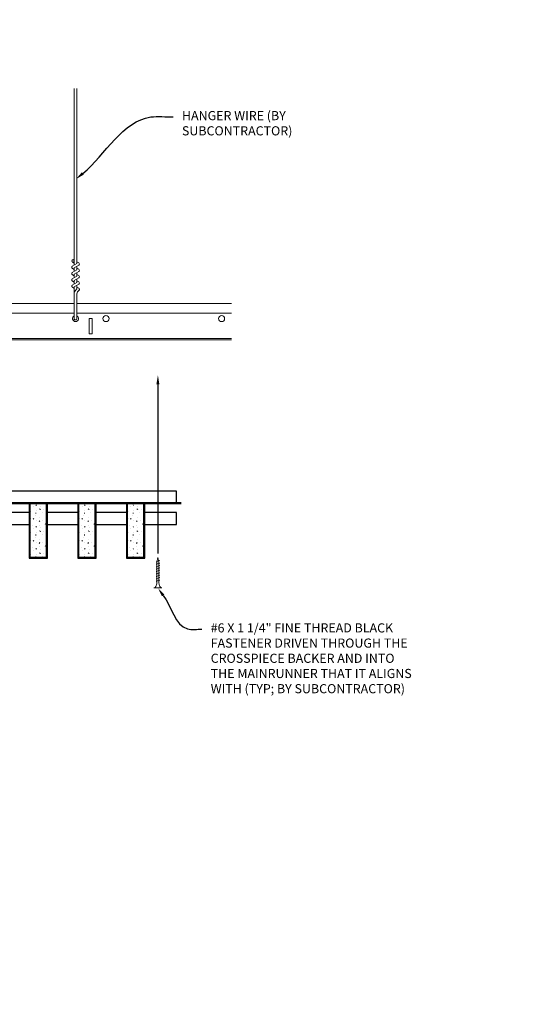
# Model space of a CAD drawing. Units: inches. Extents: x 0 to 3506, y 0 to 1152.
# Drawn here: x 2869 to 2889, y 982 to 1023 of the extents above; entities that cross this region are included whole.
import ezdxf
from ezdxf import colors
from ezdxf.entities.mleader import LeaderData, LeaderLine
from ezdxf.enums import TextEntityAlignment as Align
from ezdxf.math import Vec2, Vec3

# ---------------------------------------------------------------- set-up
doc = ezdxf.new("R2010")
doc.units = ezdxf.units.IN
doc.header["$MEASUREMENT"] = 0
for name, color, linetype, lineweight in [('Z-ANNO-NOTE', 7, 'Continuous', 35), ('Z-CLNG-SCRIM', 2, 'Continuous', 50), ('Z-CLNG-SUSP', 3, 'Continuous', 18), ('Z-CLNG-TEES', 3, 'Continuous', 18), ('Z-CLNG-WOOD', 5, 'Continuous', 25), ('Z-CLNG-WOOD-PATT', 2, 'Continuous', 15)]:
    doc.layers.add(name, color=color, linetype=linetype, lineweight=lineweight)
doc.layers.add('Z-ANNO-NPLT', color=252, linetype='Continuous', lineweight=35, plot=False)
doc.styles.add('1-4', font='arial.ttf', dxfattribs={"height": 0.375})
doc.styles.get("Standard").update_dxf_attribs({"font": 'arial.ttf', "height": 0.09375})

msp = doc.modelspace()

# ---------------------------------------------------------------- hatches: boundary and pattern name
at = {"layer": 'Z-CLNG-WOOD-PATT'}
h = msp.add_hatch(dxfattribs=at)
h.set_pattern_fill('STIP2', color=256, scale=0.9)
h.set_pattern_definition([(0, (30.081, -5.4366), (0, 0.9), [0, -0.9]), (0, (30.189, -5.5806), (0, 0.9), [0, -0.9]), (0, (30.144, -5.7966), (0, 0.9), [0, -0.9]), (0, (30.459, -6.0036), (0, 0.9), [0, -0.9]), (0, (30.432, -5.6796), (0, 0.9), [0, -0.9]), (0, (30.675, -5.4636), (0, 0.9), [0, -0.9]), (0, (30.36, -5.4006), (0, 0.9), [0, -0.9]), (0, (30.738, -5.7696), (0, 0.9), [0, -0.9]), (0, (30.693, -6.0576), (0, 0.9), [0, -0.9]), (0, (30.027, -6.1926), (0, 0.9), [0, -0.9]), (0, (30.189, -6.0126), (0, 0.9), [0, -0.9]), (0, (30.315, -6.1836), (0, 0.9), [0, -0.9]), (0, (30.864, -5.6076), (0, 0.9), [0, -0.9]), (0, (30.576, -5.8326), (0, 0.9), [0, -0.9]), (0, (30.504, -5.5356), (0, 0.9), [0, -0.9]), (0, (30.657, -5.6166), (0, 0.9), [0, -0.9]), (0, (30.333, -5.8596), (0, 0.9), [0, -0.9]), (0, (30.585, -5.3736), (0, 0.9), [0, -0.9]), (0, (30.864, -5.9046), (0, 0.9), [0, -0.9]), (0, (30.837, -6.1746), (0, 0.9), [0, -0.9]), (75.9638, (30.162, -5.7066), (-0.899998252, -2.700000491), [0.0371079, -3.6736875]), (329.0362, (30.315, -5.51761), (-2.69999822, 1.800002235), [0.052479, -5.1953778]), (338.1986, (30.576, -5.72461), (2.700000246, -0.899999919), [0.0484668, -4.7981817]), (149.0362, (30.585, -6.15661), (2.69999822, -1.800002235), [0.052479, -5.1953778]), (53.1301, (30.306, -6.03961), (1.800000111, 2.699999926), [0.045, -4.455]), (315, (30.783, -5.3916), (0.90000028, -2e-16), [0.0509121, -1.2218805]), (101.3099, (30.72, -5.94961), (-0.899997869, 3.600000677), [0.045891, -4.5432261]), (323.1301, (30.054, -5.91361), (2.699999926, -1.800000111), [0.045, -4.455]), (315, (30.162, -5.3466), (0.90000028, -2e-16), [0.0381834, -1.2346083])])
h.paths.add_polyline_path([(2869.425301, 1000.494808), (2870.112801, 1000.494808), (2870.112801, 1002.713558), (2869.425301, 1002.713558)])
h = msp.add_hatch(dxfattribs=at)
h.set_pattern_fill('STIP2', color=256, scale=0.9)
h.set_pattern_definition([(0, (32.081, -5.4366), (0, 0.9), [0, -0.9]), (0, (32.189, -5.5806), (0, 0.9), [0, -0.9]), (0, (32.144, -5.7966), (0, 0.9), [0, -0.9]), (0, (32.459, -6.0036), (0, 0.9), [0, -0.9]), (0, (32.432, -5.6796), (0, 0.9), [0, -0.9]), (0, (32.675, -5.4636), (0, 0.9), [0, -0.9]), (0, (32.36, -5.4006), (0, 0.9), [0, -0.9]), (0, (32.738, -5.7696), (0, 0.9), [0, -0.9]), (0, (32.693, -6.0576), (0, 0.9), [0, -0.9]), (0, (32.027, -6.1926), (0, 0.9), [0, -0.9]), (0, (32.189, -6.0126), (0, 0.9), [0, -0.9]), (0, (32.315, -6.1836), (0, 0.9), [0, -0.9]), (0, (32.864, -5.6076), (0, 0.9), [0, -0.9]), (0, (32.576, -5.8326), (0, 0.9), [0, -0.9]), (0, (32.504, -5.5356), (0, 0.9), [0, -0.9]), (0, (32.657, -5.6166), (0, 0.9), [0, -0.9]), (0, (32.333, -5.8596), (0, 0.9), [0, -0.9]), (0, (32.585, -5.3736), (0, 0.9), [0, -0.9]), (0, (32.864, -5.9046), (0, 0.9), [0, -0.9]), (0, (32.837, -6.1746), (0, 0.9), [0, -0.9]), (75.9638, (32.162, -5.7066), (-0.899998252, -2.700000491), [0.0371079, -3.6736875]), (329.0362, (32.315, -5.51761), (-2.69999822, 1.800002235), [0.052479, -5.1953778]), (338.1986, (32.576, -5.72461), (2.700000246, -0.899999919), [0.0484668, -4.7981817]), (149.0362, (32.585, -6.15661), (2.69999822, -1.800002235), [0.052479, -5.1953778]), (53.1301, (32.306, -6.03961), (1.800000111, 2.699999926), [0.045, -4.455]), (315, (32.783, -5.3916), (0.90000028, -2e-16), [0.0509121, -1.2218805]), (101.3099, (32.72, -5.94961), (-0.899997869, 3.600000677), [0.045891, -4.5432261]), (323.1301, (32.054, -5.91361), (2.699999926, -1.800000111), [0.045, -4.455]), (315, (32.162, -5.3466), (0.90000028, -2e-16), [0.0381834, -1.2346083])])
h.paths.add_polyline_path([(2871.425301, 1000.494808), (2872.112801, 1000.494808), (2872.112801, 1002.713558), (2871.425301, 1002.713558)])
h = msp.add_hatch(dxfattribs=at)
h.set_pattern_fill('STIP2', color=256, scale=0.9)
h.set_pattern_definition([(0, (34.081, -5.4366), (0, 0.9), [0, -0.9]), (0, (34.189, -5.5806), (0, 0.9), [0, -0.9]), (0, (34.144, -5.7966), (0, 0.9), [0, -0.9]), (0, (34.459, -6.0036), (0, 0.9), [0, -0.9]), (0, (34.432, -5.6796), (0, 0.9), [0, -0.9]), (0, (34.675, -5.4636), (0, 0.9), [0, -0.9]), (0, (34.36, -5.4006), (0, 0.9), [0, -0.9]), (0, (34.738, -5.7696), (0, 0.9), [0, -0.9]), (0, (34.693, -6.0576), (0, 0.9), [0, -0.9]), (0, (34.027, -6.1926), (0, 0.9), [0, -0.9]), (0, (34.189, -6.0126), (0, 0.9), [0, -0.9]), (0, (34.315, -6.1836), (0, 0.9), [0, -0.9]), (0, (34.864, -5.6076), (0, 0.9), [0, -0.9]), (0, (34.576, -5.8326), (0, 0.9), [0, -0.9]), (0, (34.504, -5.5356), (0, 0.9), [0, -0.9]), (0, (34.657, -5.6166), (0, 0.9), [0, -0.9]), (0, (34.333, -5.8596), (0, 0.9), [0, -0.9]), (0, (34.585, -5.3736), (0, 0.9), [0, -0.9]), (0, (34.864, -5.9046), (0, 0.9), [0, -0.9]), (0, (34.837, -6.1746), (0, 0.9), [0, -0.9]), (75.9638, (34.162, -5.7066), (-0.899998252, -2.700000491), [0.0371079, -3.6736875]), (329.0362, (34.315, -5.51761), (-2.69999822, 1.800002235), [0.052479, -5.1953778]), (338.1986, (34.576, -5.72461), (2.700000246, -0.899999919), [0.0484668, -4.7981817]), (149.0362, (34.585, -6.15661), (2.69999822, -1.800002235), [0.052479, -5.1953778]), (53.1301, (34.306, -6.03961), (1.800000111, 2.699999926), [0.045, -4.455]), (315, (34.783, -5.3916), (0.90000028, -2e-16), [0.0509121, -1.2218805]), (101.3099, (34.72, -5.94961), (-0.899997869, 3.600000677), [0.045891, -4.5432261]), (323.1301, (34.054, -5.91361), (2.699999926, -1.800000111), [0.045, -4.455]), (315, (34.162, -5.3466), (0.90000028, -2e-16), [0.0381834, -1.2346083])])
h.paths.add_polyline_path([(2873.425301, 1000.494808), (2874.112801, 1000.494808), (2874.112801, 1002.713558), (2873.425301, 1002.713558)])

# ---------------------------------------------------------------- linework, layer by layer
at = {"layer": 'Z-CLNG-SCRIM'}
msp.add_line((2863.394051, 1002.713558), (2875.644051, 1002.713558), dxfattribs=at)
at = {"layer": 'Z-CLNG-SUSP'}
for p, q in [((2871.252013, 1012.513049), (2871.252013, 1019.766446)), ((2871.356613, 1012.578077), (2871.356613, 1019.766446)), ((2871.170259, 1012.462224), (2871.356613, 1012.578077)), ((2871.252013, 1012.588045), (2871.173401, 1012.633807)), ((2871.252013, 1012.707495), (2871.228078, 1012.722946)), ((2871.252013, 1012.389883), (2871.436526, 1012.504592)), ((2871.356613, 1012.63997), (2871.435225, 1012.594208)), ((2871.170259, 1012.202224), (2871.356613, 1012.318077)), ((2871.252013, 1012.328045), (2871.173401, 1012.373807)), ((2871.252013, 1012.068045), (2871.173401, 1012.113807)), ((2871.252013, 1012.253049), (2871.252013, 1012.389883)), ((2871.252013, 1012.129883), (2871.436526, 1012.244592)), ((2871.252013, 1011.993049), (2871.252013, 1012.129883)), ((2871.356613, 1012.318077), (2871.356613, 1012.454911)), ((2871.356613, 1012.37997), (2871.435225, 1012.334208)), ((2871.356613, 1012.058077), (2871.356613, 1012.194911)), ((2871.356613, 1012.11997), (2871.435225, 1012.074208)), ((2871.170259, 1011.942224), (2871.356613, 1012.058077)), ((2871.170259, 1011.682224), (2871.356613, 1011.798077)), ((2871.252013, 1011.808045), (2871.173401, 1011.853807)), ((2871.252013, 1011.869883), (2871.436526, 1011.984592)), ((2871.252013, 1011.733049), (2871.252013, 1011.869883)), ((2871.252013, 1011.609883), (2871.436526, 1011.724592)), ((2871.356613, 1011.798077), (2871.356613, 1011.934911)), ((2871.356613, 1011.85997), (2871.435225, 1011.814208)), ((2871.356613, 1011.52945), (2871.356613, 1011.674911)), ((2871.252013, 1011.548045), (2871.173401, 1011.593807)), ((2871.252013, 1010.286823), (2871.252013, 1011.609883)), ((2871.285144, 1011.451991), (2871.356613, 1011.52945)), ((2871.356613, 1011.59997), (2871.435225, 1011.554208)), ((2871.356613, 1010.286823), (2871.356613, 1011.326343)), ((2871.389744, 1011.411107), (2871.447351, 1011.473543)), ((2874.762692, 1000.358346), (2874.612692, 1000.308346)), ((2874.762692, 1000.258346), (2874.612692, 1000.208346)), ((2874.762692, 1000.158346), (2874.612692, 1000.108346)), ((2874.762692, 1000.058346), (2874.612692, 1000.008346)), ((2874.762692, 999.958346), (2874.612692, 999.908346)), ((2874.762692, 999.858346), (2874.612692, 999.808346)), ((2874.762692, 999.758346), (2874.612692, 999.708346)), ((2874.762692, 999.658346), (2874.612692, 999.608346)), ((2874.762692, 999.558346), (2874.612692, 999.508346))]:
    msp.add_line(p, q, dxfattribs=at)
for points in [[(2874.642692, 999.433346), (2874.642692, 1000.295846), (2874.687692, 1000.483346), (2874.732692, 1000.295846), (2874.732692, 999.433346)], [(2874.850192, 999.243346), (2874.850192, 999.233346), (2874.525192, 999.233346), (2874.525192, 999.243346)]]:
    msp.add_lwpolyline(points, dxfattribs=at)
msp.add_circle((2871.199713, 1012.679006), 0.0523, dxfattribs=at)
for centre, radius, start, end in [((2871.408913, 1012.549008), 0.0523, 301.868607, 59.7950441), ((2871.199713, 1012.419006), 0.0523, 119.4624909, 239.7950441), ((2871.199713, 1012.159006), 0.0523, 119.4624909, 239.7950441), ((2871.408913, 1012.289008), 0.0523, 301.868607, 59.7950441), ((2871.408913, 1012.029008), 0.0523, 301.868607, 59.7950441), ((2871.199713, 1011.899006), 0.0523, 119.4624909, 239.7950441), ((2871.199713, 1011.639006), 0.0523, 119.4624909, 239.7950441), ((2871.408913, 1011.769008), 0.0523, 301.868607, 59.7950441), ((2871.377013, 1011.367226), 0.125, 137.3032643, 180), ((2871.481613, 1011.326343), 0.125, 137.3032643, 180), ((2871.408913, 1011.509008), 0.0523, 317.3032643, 59.7950441), ((2871.304313, 1010.308167), 0.056488, 202.2008624, 337.7991376)]:
    msp.add_arc(centre, radius, start, end, dxfattribs=at)
at = {"layer": 'Z-CLNG-SUSP', "extrusion": (0, 0, -1)}
msp.add_ellipse((2874.525192, 999.433346), major_axis=(0, -0.19), ratio=0.618421053, start_param=4.71238898, end_param=6.283185307, dxfattribs=at)
at = {"layer": 'Z-CLNG-SUSP'}
msp.add_ellipse((2874.850192, 999.433346), major_axis=(0, -0.19), ratio=0.618421053, start_param=4.71238898, end_param=6.283185307, dxfattribs=at)
at = {"layer": 'Z-CLNG-TEES'}
for p, q in [((2839.394051, 1010.933167), (2871.252013, 1010.933167)), ((2871.356613, 1010.933167), (2877.706418, 1010.933167)), ((2839.394051, 1010.526917), (2871.252013, 1010.526917)), ((2871.356613, 1010.526917), (2877.706418, 1010.526917)), ((2839.394051, 1009.495667), (2877.706418, 1009.495667)), ((2839.394051, 1009.433167), (2877.706418, 1009.433167))]:
    msp.add_line(p, q, dxfattribs=at)
msp.add_lwpolyline([(2871.866813, 1009.683167), (2871.991813, 1009.683167), (2871.991813, 1010.308167), (2871.866813, 1010.308167)], close=True, dxfattribs=at)
for centre in [(2872.554313, 1010.308167), (2877.304313, 1010.308167)]:
    msp.add_circle(centre, 0.125, dxfattribs=at)
msp.add_arc((2871.304313, 1010.308167), 0.125, 114.7336139, 65.2663861, dxfattribs=at)
at = {"layer": 'Z-CLNG-WOOD'}
for p, q in [((2869.425301, 1002.713558), (2869.425301, 1000.494808)), ((2870.112801, 1000.494808), (2870.112801, 1002.713558)), ((2871.425301, 1002.713558), (2871.425301, 1000.494808)), ((2872.112801, 1000.494808), (2872.112801, 1002.713558)), ((2873.425301, 1002.713558), (2873.425301, 1000.494808)), ((2874.112801, 1000.494808), (2874.112801, 1002.713558)), ((2869.394051, 1000.494808), (2870.144051, 1000.494808)), ((2871.394051, 1000.494808), (2872.144051, 1000.494808)), ((2873.394051, 1000.494808), (2874.144051, 1000.494808))]:
    msp.add_line(p, q, dxfattribs=at)
for points in [[(2863.581551, 1002.713558), (2875.456551, 1002.713558), (2875.456551, 1003.213558), (2863.581551, 1003.213558)], [(2870.144051, 1000.463558), (2870.144051, 1002.713558), (2869.394051, 1002.713558), (2869.394051, 1000.463558)], [(2872.144051, 1000.463558), (2872.144051, 1002.713558), (2871.394051, 1002.713558), (2871.394051, 1000.463558)], [(2874.144051, 1000.463558), (2874.144051, 1002.713558), (2873.394051, 1002.713558), (2873.394051, 1000.463558)]]:
    msp.add_lwpolyline(points, close=True, dxfattribs=at)
for points in [[(2869.394051, 1002.338558), (2868.144051, 1002.338558)], [(2871.394051, 1002.338558), (2870.144051, 1002.338558)], [(2873.394051, 1002.338558), (2872.144051, 1002.338558)], [(2874.144051, 1001.838558), (2875.456551, 1001.838558), (2875.456551, 1002.338558), (2874.144051, 1002.338558)], [(2868.144051, 1001.838558), (2869.394051, 1001.838558)], [(2870.144051, 1001.838558), (2871.394051, 1001.838558)], [(2872.144051, 1001.838558), (2873.394051, 1001.838558)]]:
    msp.add_lwpolyline(points, dxfattribs=at)

# ---------------------------------------------------------------- texts
at = {"layer": 'Z-ANNO-NPLT'}
msp.add_text('3/4" THICK MEMBERS', height=132, rotation=32.8258798, dxfattribs=at).set_placement((1799.121241, 125.615812), align=Align.TOP_LEFT)

# ---------------------------------------------------------------- leaders
at = {"layer": 'Z-ANNO-NOTE'}
ml = msp.add_multileader_mtext('Standard', dxfattribs=at)
ml.set_content('HANGER WIRE (BY \\PSUBCONTRACTOR)', color=256, style='1-4')
ml.set_leader_properties()
ml.build(insert=Vec2(0, 0))
ml.multileader.update_dxf_attribs({"leader_type": 2, "text_right_attachment_type": 3, "dogleg_length": 0.36, "arrow_head_size": 0.375, "scale": 4})
ctx = ml.context
ctx.base_point, ctx.scale, ctx.char_height, ctx.arrow_head_size, ctx.landing_gap_size, ctx.plane_origin = Vec3(2875.316972, 1018.598462), 4, 0.375, 0.375, 0.36, Vec3(2873.962065, 1018.111792)
ctx.right_attachment = 3
notes = []
notes.append((ctx, [(0, (1, 1, 0), (2873.876972, 1018.598462), (1, 0), 1.44, [(0, [(2871.314762, 1016.038749), (2874.394328, 1018.598462)], 0, [])])]))
ctx.mtext.insert, ctx.mtext.flow_direction = Vec3(2875.676972, 1018.841086), 5
at = {"layer": 'Z-ANNO-NOTE', "ltscale": 4}
ml = msp.add_multileader_mtext('Standard', dxfattribs=at)
ml.set_content('', color=256)
ml.set_leader_properties()
ml.build(insert=Vec2(0, 0))
ml.multileader.update_dxf_attribs({"leader_type": 2, "text_right_attachment_type": 3, "dogleg_length": 0.36, "arrow_head_size": 0.375, "scale": 4})
ctx = ml.context
ctx.base_point, ctx.scale, ctx.char_height, ctx.arrow_head_size, ctx.landing_gap_size, ctx.plane_origin, ctx.plane_x_axis, ctx.plane_y_axis = Vec3(2874.687692, 999.923939), 4, 0.375, 0.375, 0.36, Vec3(2874.687692, 1003.531302), Vec3(0, 1), Vec3(-1, 0)
ctx.right_attachment, ctx.text_align_type = 3, 2
notes.append((ctx, [(0, (1, 1, 0), (2874.687692, 1002.083939), (0, -1), 1.44, [(0, [(2874.687692, 1007.982024), (2874.687692, 1002.709773)], 0, [])])]))
ctx.mtext.insert, ctx.mtext.text_direction, ctx.mtext.rotation, ctx.mtext.alignment, ctx.mtext.flow_direction = Vec3(2874.500192, 1000.283939), Vec3(0, 1), 1.570796327, 3, 5
at = {"layer": 'Z-ANNO-NOTE'}
ml = msp.add_multileader_mtext('Standard', dxfattribs=at)
ml.set_content('#6 X 1 1/4" FINE THREAD BLACK \\PFASTENER DRIVEN THROUGH THE \\PCROSSPIECE BACKER AND INTO\\PTHE MAINRUNNER THAT IT ALIGNS\\PWITH (TYP; BY SUBCONTRACTOR)', color=256, style='1-4')
ml.set_leader_properties()
ml.build(insert=Vec2(0, 0))
ml.multileader.update_dxf_attribs({"leader_type": 2, "text_right_attachment_type": 3, "dogleg_length": 0.36, "arrow_head_size": 0.375, "scale": 4})
ctx = ml.context
ctx.base_point, ctx.scale, ctx.char_height, ctx.arrow_head_size, ctx.landing_gap_size, ctx.plane_origin = Vec3(2876.497762, 997.536892), 4, 0.375, 0.375, 0.36, Vec3(2874.960842, 997.633388)
ctx.right_attachment = 3
notes.append((ctx, [(0, (1, 1, 0), (2875.057762, 997.536892), (1, 0), 1.44, [(0, [(2874.687692, 999.233346), (2875.899048, 997.554672)], 0, [])])]))
ctx.mtext.insert, ctx.mtext.flow_direction = Vec3(2876.857762, 997.779516), 5
for ctx, leaders in notes:
    for number, flags, end, landing, length, lines in leaders:
        leader = LeaderData()
        leader.index, (leader.has_last_leader_line, leader.has_dogleg_vector, leader.attachment_direction) = number, flags
        leader.last_leader_point, leader.dogleg_vector, leader.dogleg_length = Vec3(end), Vec3(landing), length
        for number, points, colour, breaks in lines:
            line = LeaderLine()
            line.index, line.vertices, line.color, line.breaks = number, Vec3.list(points), colors.encode_raw_color(colour), breaks
            leader.lines.append(line)
        ctx.leaders.append(leader)

doc.saveas('drawing.dxf')
